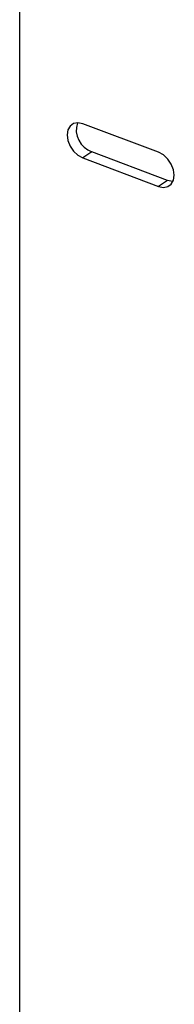
# Model space of a CAD drawing. Extents: x 19.1 to 29.8, y 0.6 to 8.7.
# Drawn here: x 21.9 to 22, y 6.1 to 6.3 of the extents above; entities that cross this region are included whole.
import ezdxf

# ---------------------------------------------------------------- set-up
doc = ezdxf.new("R2010")
doc.units = 0
doc.header["$MEASUREMENT"] = 0
doc.layers.get('0').update_dxf_attribs({"linetype": 'CONTINUOUS'})

msp = doc.modelspace()

# ---------------------------------------------------------------- linework, layer by layer
at = {"color": 7, "linetype": 'CONTINUOUS'}
for p, q in [((21.91966, 5.73224), (21.91966, 6.46799)), ((21.94707, 6.28483), (21.93212, 6.29046)), ((21.93391, 6.2849), (21.93212, 6.2837)), ((21.94886, 6.27926), (21.93391, 6.2849)), ((21.93212, 6.2837), (21.94707, 6.27807)), ((21.94886, 6.27926), (21.94707, 6.27807))]:
    msp.add_line(p, q, dxfattribs=at)
at = {"color": 7, "linetype": 'CONTINUOUS', "flags": 128}
for points in [[(21.93212, 6.29046), (21.93115, 6.29066), (21.93029, 6.2905), (21.9296, 6.29002), (21.92915, 6.28924), (21.929, 6.28826), (21.92915, 6.28715), (21.9296, 6.28605), (21.93029, 6.28504), (21.93115, 6.28423), (21.93212, 6.2837)], [(21.94707, 6.27807), (21.94803, 6.27787), (21.9489, 6.27803), (21.94959, 6.27851), (21.95003, 6.27929), (21.95018, 6.28028), (21.95003, 6.28138), (21.94959, 6.28248), (21.9489, 6.28349), (21.94803, 6.2843), (21.94707, 6.28483)], [(21.94994, 6.27907), (21.94983, 6.27907), (21.94886, 6.27926)]]:
    msp.add_lwpolyline(points, dxfattribs=at)
at = {"color": 7, "linetype": 'CONTINUOUS'}
msp.add_arc((21.93545, 6.28926), 0.00463, 162.4395, 250.6054, dxfattribs=at)

doc.saveas('drawing.dxf')
